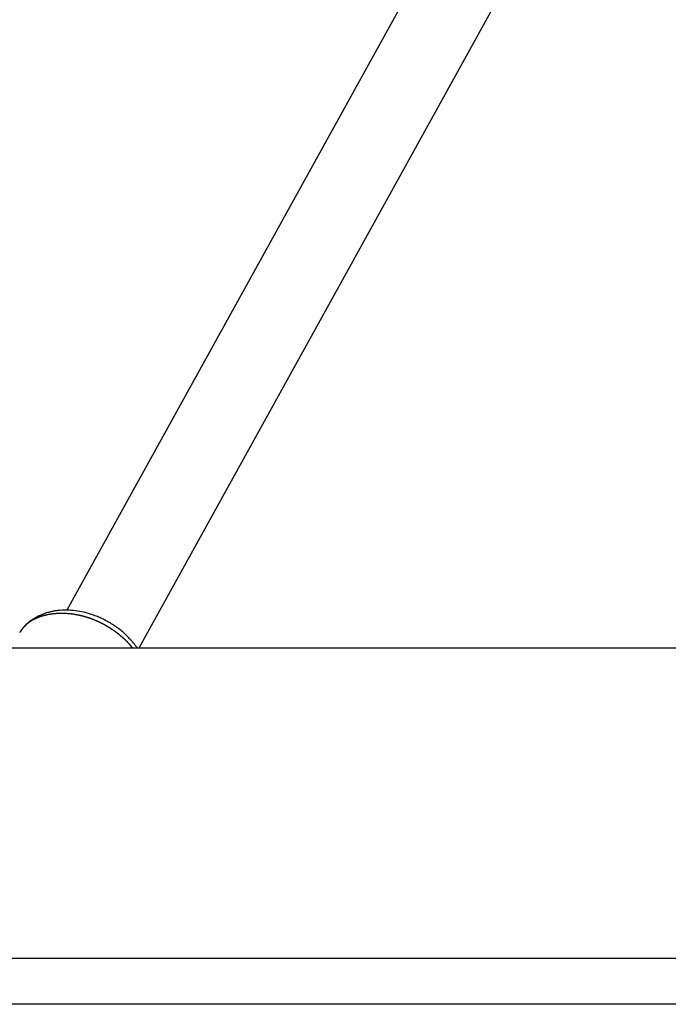
# Model space of a CAD drawing. Extents: x -38.7 to 38.7, y -22.7 to 22.7.
# Drawn here: x -22.4 to -21.2, y -19.7 to -17.8 of the extents above; entities that cross this region are included whole.
import ezdxf

# ---------------------------------------------------------------- set-up
doc = ezdxf.new("R2010")
doc.units = 0
doc.layers.get('0').update_dxf_attribs({"linetype": 'CONTINUOUS'})

msp = doc.modelspace()

# ---------------------------------------------------------------- linework, layer by layer
at = {"color": 0}
for points in [[(-18.4984, -11.9808), (-22.3436, -18.9388)], [(-18.4984, -11.9808), (-22.3436, -18.9388)], [(-18.4984, -11.9808), (-22.3436, -18.9388)], [(-18.4984, -11.9808), (-22.3436, -18.9388)], [(-18.4984, -11.9808), (-22.3436, -18.9388)], [(-18.4984, -11.9808), (-22.3436, -18.9388)], [(-18.4984, -11.9808), (-22.3436, -18.9388)], [(-18.4984, -11.9808), (-22.3436, -18.9388)], [(-18.4984, -11.9808), (-22.3436, -18.9388)], [(-18.4984, -11.9808), (-22.3436, -18.9388)], [(-18.4984, -11.9808), (-22.3436, -18.9388)], [(-18.4984, -11.9808), (-22.3436, -18.9388)], [(-18.4984, -11.9808), (-22.3436, -18.9388)], [(-18.4984, -11.9808), (-22.3436, -18.9388)], [(-18.4984, -11.9808), (-22.3436, -18.9388)], [(-18.4984, -11.9808), (-22.3436, -18.9388)], [(-18.4984, -11.9808), (-22.3436, -18.9388)], [(-18.4984, -11.9808), (-22.3436, -18.9388)], [(-18.4984, -11.9808), (-22.3436, -18.9388)], [(-18.4984, -11.9808), (-22.3436, -18.9388)], [(-18.4984, -11.9808), (-22.3436, -18.9388)], [(-22.2016, -19.0127), (-18.3811, -12.0993)], [(-22.2016, -19.0127), (-18.3811, -12.0993)], [(-22.2016, -19.0127), (-18.3811, -12.0993)], [(-22.2016, -19.0127), (-18.3811, -12.0993)], [(-22.2016, -19.0127), (-18.3811, -12.0993)], [(-22.2016, -19.0127), (-18.3811, -12.0993)], [(-22.2016, -19.0127), (-18.3811, -12.0993)], [(-22.2016, -19.0127), (-18.3811, -12.0993)], [(-22.2016, -19.0127), (-18.3811, -12.0993)], [(-22.2016, -19.0127), (-18.3811, -12.0993)], [(-22.2016, -19.0127), (-18.3811, -12.0993)], [(-22.2016, -19.0127), (-18.3811, -12.0993)], [(-22.2016, -19.0127), (-18.3811, -12.0993)], [(-22.2016, -19.0127), (-18.3811, -12.0993)], [(-22.2016, -19.0127), (-18.3811, -12.0993)], [(-22.2016, -19.0127), (-18.3811, -12.0993)], [(-22.2016, -19.0127), (-18.3811, -12.0993)], [(-22.2016, -19.0127), (-18.3811, -12.0993)], [(-22.2016, -19.0127), (-18.3811, -12.0993)], [(-22.2016, -19.0127), (-18.3811, -12.0993)], [(-22.2016, -19.0127), (-18.3811, -12.0993)], [(-22.357, -18.9392), (-22.357, -18.9392), (-22.357, -18.9392), (-22.357, -18.9392), (-22.357, -18.9392), (-22.3573, -18.9392), (-22.3573, -18.9392), (-22.3576, -18.9392), (-22.3576, -18.9392), (-22.3579, -18.9392), (-22.3579, -18.9392), (-22.3581, -18.9392), (-22.3581, -18.9392), (-22.3584, -18.9392), (-22.3584, -18.9392), (-22.3587, -18.9392), (-22.3587, -18.9392), (-22.359, -18.9394), (-22.359, -18.9394), (-22.3593, -18.9394), (-22.3596, -18.9394), (-22.3599, -18.9394), (-22.3605, -18.9394), (-22.3608, -18.9394), (-22.3614, -18.9394), (-22.3617, -18.9394), (-22.3623, -18.9397), (-22.3626, -18.9397), (-22.363, -18.9397), (-22.3633, -18.9397), (-22.3639, -18.9399), (-22.3642, -18.9399), (-22.3648, -18.9399), (-22.3651, -18.9399), (-22.3657, -18.9402), (-22.3657, -18.9402), (-22.3669, -18.9402), (-22.3684, -18.9405), (-22.3699, -18.9408), (-22.3714, -18.9411), (-22.3727, -18.9414), (-22.3742, -18.9417), (-22.3757, -18.942), (-22.3772, -18.9424), (-22.3784, -18.9427), (-22.3799, -18.943), (-22.3813, -18.9433), (-22.3828, -18.9439), (-22.384, -18.9442), (-22.3855, -18.9448), (-22.3869, -18.9452), (-22.3884, -18.9458), (-22.3884, -18.9458), (-22.3923, -18.9472), (-22.3963, -18.9489), (-22.4, -18.9507), (-22.4039, -18.9528), (-22.4074, -18.9548), (-22.4109, -18.957), (-22.4142, -18.9593), (-22.4175, -18.9617), (-22.4203, -18.9641), (-22.4232, -18.9666), (-22.4257, -18.9691), (-22.4283, -18.9718), (-22.4305, -18.9744), (-22.4326, -18.9771), (-22.4343, -18.9798), (-22.436, -18.9826)], [(-22.3649, -18.9456), (-22.3678, -18.9458), (-22.3678, -18.9458), (-22.3678, -18.9458), (-22.3681, -18.9458), (-22.3681, -18.9458), (-22.3684, -18.9458), (-22.3684, -18.9458), (-22.3687, -18.9458), (-22.3688, -18.9458), (-22.3691, -18.9458), (-22.3691, -18.9458), (-22.3694, -18.9458), (-22.3694, -18.9458), (-22.3697, -18.9458), (-22.3697, -18.9458), (-22.37, -18.9458), (-22.3703, -18.9458), (-22.3706, -18.9461), (-22.3706, -18.9461), (-22.3706, -18.9461), (-22.3709, -18.9461), (-22.3709, -18.9461), (-22.3712, -18.9461), (-22.3712, -18.9461), (-22.3715, -18.9461), (-22.3717, -18.9461), (-22.372, -18.9462), (-22.372, -18.9462), (-22.3723, -18.9462), (-22.3723, -18.9462), (-22.3726, -18.9462), (-22.3726, -18.9462), (-22.3729, -18.9462), (-22.3732, -18.9462), (-22.3735, -18.9465), (-22.3735, -18.9465), (-22.3735, -18.9465), (-22.3738, -18.9465), (-22.3738, -18.9465), (-22.3741, -18.9465), (-22.3741, -18.9465), (-22.3744, -18.9465), (-22.3745, -18.9465), (-22.3748, -18.9466), (-22.3748, -18.9466), (-22.3751, -18.9466), (-22.3751, -18.9466), (-22.3754, -18.9466), (-22.3754, -18.9466), (-22.3757, -18.9466), (-22.376, -18.9466), (-22.3763, -18.9469), (-22.3763, -18.9469), (-22.3763, -18.9469), (-22.3766, -18.9469), (-22.3766, -18.9469), (-22.3769, -18.9469), (-22.3769, -18.9469), (-22.3772, -18.9469), (-22.3773, -18.9469), (-22.3776, -18.9471), (-22.3776, -18.9471), (-22.3779, -18.9471), (-22.3779, -18.9471), (-22.3782, -18.9471), (-22.3782, -18.9471), (-22.3785, -18.9471), (-22.3788, -18.9471), (-22.3791, -18.9474), (-22.3791, -18.9474), (-22.3791, -18.9474), (-22.3794, -18.9474), (-22.3794, -18.9474), (-22.3797, -18.9474), (-22.3797, -18.9474), (-22.38, -18.9474), (-22.3802, -18.9474), (-22.3805, -18.9477), (-22.3805, -18.9477), (-22.3808, -18.9477), (-22.3808, -18.9477), (-22.3811, -18.9477), (-22.3811, -18.9477), (-22.3814, -18.9477), (-22.3817, -18.9477), (-22.382, -18.948), (-22.382, -18.948), (-22.382, -18.948), (-22.3823, -18.948), (-22.3823, -18.948), (-22.3826, -18.948), (-22.3826, -18.948), (-22.3829, -18.948), (-22.383, -18.948), (-22.3833, -18.9483), (-22.3833, -18.9483), (-22.3836, -18.9483), (-22.3836, -18.9483), (-22.3839, -18.9483), (-22.3839, -18.9483), (-22.3842, -18.9483), (-22.3845, -18.9483), (-22.3848, -18.9486), (-22.3848, -18.9486), (-22.3848, -18.9486), (-22.3851, -18.9486), (-22.3851, -18.9486), (-22.3854, -18.9486), (-22.3854, -18.9486), (-22.3857, -18.9486), (-22.3858, -18.9486), (-22.3861, -18.9489), (-22.3861, -18.9489), (-22.3864, -18.9489), (-22.3864, -18.9489), (-22.3867, -18.949), (-22.3867, -18.949), (-22.387, -18.949), (-22.3873, -18.949), (-22.3876, -18.9493), (-22.3876, -18.9493), (-22.3876, -18.9493), (-22.3879, -18.9493), (-22.3879, -18.9493), (-22.3882, -18.9493), (-22.3882, -18.9493), (-22.3885, -18.9493), (-22.3886, -18.9493), (-22.3889, -18.9496), (-22.3889, -18.9496), (-22.3892, -18.9496), (-22.3892, -18.9496), (-22.3895, -18.9497), (-22.3895, -18.9497), (-22.3898, -18.9497), (-22.3901, -18.9497), (-22.3904, -18.95), (-22.3904, -18.95), (-22.3904, -18.95), (-22.3907, -18.95), (-22.3907, -18.95), (-22.391, -18.95), (-22.391, -18.95), (-22.3913, -18.95), (-22.3913, -18.95), (-22.3916, -18.9503), (-22.3916, -18.9503), (-22.3919, -18.9503), (-22.3919, -18.9503), (-22.3922, -18.9505), (-22.3922, -18.9505), (-22.3925, -18.9505), (-22.3928, -18.9505), (-22.3931, -18.9508), (-22.3931, -18.9508), (-22.3931, -18.9508), (-22.3934, -18.9508), (-22.3934, -18.9508), (-22.3937, -18.9508), (-22.3937, -18.9508), (-22.394, -18.9508), (-22.394, -18.9508), (-22.3943, -18.9511), (-22.3943, -18.9511), (-22.3946, -18.9511), (-22.3946, -18.9511), (-22.3949, -18.9514), (-22.3949, -18.9514), (-22.3952, -18.9514), (-22.3955, -18.9514), (-22.3958, -18.9517), (-22.3958, -18.9517), (-22.3958, -18.9517), (-22.3961, -18.9517), (-22.3961, -18.9517), (-22.3964, -18.9518), (-22.3964, -18.9518), (-22.3967, -18.9518), (-22.3968, -18.9518), (-22.3971, -18.9521), (-22.3971, -18.9521), (-22.3974, -18.9521), (-22.3974, -18.9521), (-22.3977, -18.9524), (-22.3977, -18.9524), (-22.398, -18.9524), (-22.3982, -18.9524), (-22.3985, -18.9527), (-22.3985, -18.9527), (-22.3985, -18.9527), (-22.3988, -18.9527), (-22.3988, -18.9527), (-22.3991, -18.9528), (-22.3991, -18.9528), (-22.3994, -18.9528), (-22.3994, -18.9528), (-22.3997, -18.9531), (-22.3997, -18.9531), (-22.4, -18.9531), (-22.4, -18.9531), (-22.4003, -18.9534), (-22.4003, -18.9534), (-22.4006, -18.9534), (-22.4009, -18.9534), (-22.4012, -18.9537), (-22.4012, -18.9537), (-22.4012, -18.9537), (-22.4015, -18.9537), (-22.4015, -18.9537), (-22.4018, -18.9539), (-22.4018, -18.9539), (-22.4021, -18.9539), (-22.4021, -18.9539), (-22.4024, -18.9542), (-22.4024, -18.9542), (-22.4027, -18.9542), (-22.4027, -18.9542), (-22.403, -18.9545), (-22.403, -18.9545), (-22.4033, -18.9545), (-22.4035, -18.9545), (-22.4038, -18.9548), (-22.4038, -18.9548), (-22.4038, -18.9548), (-22.4041, -18.9548), (-22.4041, -18.9548), (-22.4044, -18.9551), (-22.4044, -18.9551), (-22.4047, -18.9551), (-22.4047, -18.9551), (-22.405, -18.9554), (-22.405, -18.9554), (-22.4053, -18.9554), (-22.4053, -18.9554), (-22.4056, -18.9557), (-22.4056, -18.9557), (-22.4059, -18.9557), (-22.4061, -18.9557), (-22.4064, -18.956), (-22.4064, -18.956), (-22.4064, -18.956), (-22.4067, -18.956), (-22.4067, -18.956), (-22.407, -18.9563), (-22.407, -18.9563), (-22.4073, -18.9563), (-22.4073, -18.9563), (-22.4076, -18.9566), (-22.4076, -18.9566), (-22.4079, -18.9566), (-22.4079, -18.9566), (-22.4082, -18.9569), (-22.4082, -18.9569), (-22.4085, -18.9569), (-22.4086, -18.9569), (-22.4089, -18.9572), (-22.4089, -18.9572), (-22.4089, -18.9572), (-22.4092, -18.9572), (-22.4092, -18.9572), (-22.4095, -18.9575), (-22.4095, -18.9575), (-22.4098, -18.9575), (-22.4098, -18.9575), (-22.4101, -18.9578), (-22.4101, -18.9578), (-22.4104, -18.9578), (-22.4104, -18.9578), (-22.4107, -18.9581), (-22.4107, -18.9581), (-22.411, -18.9583), (-22.4111, -18.9583), (-22.4114, -18.9586), (-22.4114, -18.9586), (-22.4114, -18.9586), (-22.4117, -18.9586), (-22.4117, -18.9586), (-22.412, -18.9589), (-22.412, -18.9589), (-22.4123, -18.9589), (-22.4123, -18.9589), (-22.4126, -18.9592), (-22.4126, -18.9592), (-22.4129, -18.9592), (-22.4129, -18.9592), (-22.4132, -18.9595), (-22.4132, -18.9595), (-22.4135, -18.9597), (-22.4135, -18.9597), (-22.4138, -18.96), (-22.4138, -18.96), (-22.4138, -18.96), (-22.414, -18.96), (-22.414, -18.96), (-22.4143, -18.9603), (-22.4143, -18.9603), (-22.4146, -18.9603), (-22.4146, -18.9603), (-22.4149, -18.9606), (-22.4149, -18.9606), (-22.4152, -18.9606), (-22.4152, -18.9606), (-22.4155, -18.9609), (-22.4155, -18.9609), (-22.4158, -18.9612), (-22.4158, -18.9612), (-22.4161, -18.9615), (-22.4161, -18.9615), (-22.4161, -18.9615), (-22.4162, -18.9615), (-22.4162, -18.9615), (-22.4165, -18.9618), (-22.4165, -18.9618), (-22.4168, -18.9618), (-22.4168, -18.9618), (-22.4171, -18.9621), (-22.4171, -18.9621), (-22.4174, -18.9621), (-22.4174, -18.9621), (-22.4177, -18.9624), (-22.4177, -18.9624), (-22.418, -18.9627), (-22.418, -18.9627), (-22.4183, -18.963), (-22.4183, -18.963), (-22.4183, -18.963), (-22.4184, -18.963), (-22.4184, -18.963), (-22.4187, -18.9633), (-22.4187, -18.9633), (-22.419, -18.9634), (-22.419, -18.9634), (-22.4193, -18.9637), (-22.4193, -18.9637), (-22.4196, -18.9637), (-22.4196, -18.9637), (-22.4199, -18.964), (-22.4199, -18.964), (-22.4202, -18.9643), (-22.4202, -18.9643), (-22.4205, -18.9646), (-22.4205, -18.9646), (-22.4205, -18.9646), (-22.4205, -18.9646), (-22.4205, -18.9646), (-22.4208, -18.9649), (-22.4208, -18.9649), (-22.4211, -18.9652), (-22.4211, -18.9652), (-22.4214, -18.9655), (-22.4214, -18.9655), (-22.4217, -18.9655), (-22.4217, -18.9655), (-22.422, -18.9658), (-22.422, -18.9658), (-22.4223, -18.9661), (-22.4223, -18.9661), (-22.4226, -18.9664), (-22.4226, -18.9664), (-22.4226, -18.9664), (-22.4226, -18.9664), (-22.4226, -18.9664), (-22.4229, -18.9667), (-22.4229, -18.9667), (-22.4232, -18.967), (-22.4232, -18.967), (-22.4235, -18.9673), (-22.4235, -18.9673), (-22.4238, -18.9673), (-22.4238, -18.9673), (-22.4241, -18.9676), (-22.4241, -18.9676), (-22.4244, -18.9679), (-22.4244, -18.9679), (-22.4247, -18.9682), (-22.4247, -18.9682), (-22.4247, -18.9682), (-22.4247, -18.9682), (-22.4247, -18.9682), (-22.425, -18.9685), (-22.425, -18.9685), (-22.4253, -18.9688), (-22.4253, -18.9688), (-22.4256, -18.9691), (-22.4256, -18.9691), (-22.4257, -18.9691), (-22.4257, -18.9691), (-22.426, -18.9694), (-22.426, -18.9694), (-22.4263, -18.9697), (-22.4263, -18.9697), (-22.4266, -18.97), (-22.4266, -18.97), (-22.4266, -18.97), (-22.4266, -18.97), (-22.4266, -18.97), (-22.4269, -18.9703), (-22.4269, -18.9703), (-22.427, -18.9704), (-22.427, -18.9704), (-22.4273, -18.9707), (-22.4273, -18.9707), (-22.4273, -18.9707), (-22.4273, -18.9707), (-22.4276, -18.971), (-22.4276, -18.971), (-22.4279, -18.9713), (-22.4279, -18.9713), (-22.4282, -18.9716), (-22.4282, -18.9716), (-22.4282, -18.9716), (-22.4282, -18.9718), (-22.4282, -18.9718), (-22.4285, -18.9721), (-22.4285, -18.9721), (-22.4288, -18.9724), (-22.4288, -18.9724), (-22.4291, -18.9727), (-22.4291, -18.9727), (-22.4293, -18.973), (-22.4293, -18.973), (-22.4296, -18.9733), (-22.4296, -18.9733), (-22.4299, -18.9736), (-22.4299, -18.9736), (-22.4302, -18.9739), (-22.4302, -18.9739), (-22.4302, -18.9739), (-22.4305, -18.9742), (-22.4305, -18.9745), (-22.4308, -18.9748), (-22.4308, -18.9748), (-22.4311, -18.9751), (-22.4311, -18.9754), (-22.4314, -18.9757), (-22.4314, -18.9757), (-22.4317, -18.976), (-22.4317, -18.9763), (-22.432, -18.9766), (-22.432, -18.9767), (-22.4323, -18.977), (-22.4325, -18.9773), (-22.4328, -18.9776), (-22.4328, -18.9776), (-22.4328, -18.9779), (-22.4331, -18.9782), (-22.4331, -18.9785), (-22.4334, -18.9788), (-22.4334, -18.9791), (-22.4337, -18.9794), (-22.434, -18.9797), (-22.4343, -18.98), (-22.4343, -18.9803), (-22.4346, -18.9806), (-22.4348, -18.9809), (-22.4351, -18.9812), (-22.4351, -18.9815), (-22.4354, -18.9818), (-22.4357, -18.9821), (-22.436, -18.9826)], [(-22.2147, -19.0127), (-22.2186, -19.0081), (-22.2186, -19.0081), (-22.2186, -19.0078), (-22.2189, -19.0075), (-22.2192, -19.0072), (-22.2195, -19.0069), (-22.2197, -19.0066), (-22.22, -19.0063), (-22.2203, -19.006), (-22.2206, -19.0057), (-22.2206, -19.0054), (-22.2209, -19.0051), (-22.2212, -19.0048), (-22.2215, -19.0045), (-22.2218, -19.0042), (-22.2221, -19.0039), (-22.2224, -19.0036), (-22.2227, -19.0036), (-22.2227, -19.0036), (-22.2227, -19.0033), (-22.223, -19.003), (-22.2233, -19.0027), (-22.2236, -19.0024), (-22.2239, -19.0021), (-22.2242, -19.0018), (-22.2245, -19.0015), (-22.2248, -19.0014), (-22.2248, -19.0011), (-22.2251, -19.0008), (-22.2254, -19.0005), (-22.2257, -19.0002), (-22.226, -18.9999), (-22.2263, -18.9996), (-22.2266, -18.9993), (-22.2269, -18.9993), (-22.2269, -18.9993), (-22.2269, -18.999), (-22.2272, -18.9987), (-22.2275, -18.9984), (-22.2278, -18.9981), (-22.2281, -18.9978), (-22.2284, -18.9975), (-22.2287, -18.9972), (-22.229, -18.9971), (-22.2293, -18.9968), (-22.2296, -18.9965), (-22.2299, -18.9962), (-22.2302, -18.9959), (-22.2305, -18.9956), (-22.2308, -18.9953), (-22.2311, -18.995), (-22.2314, -18.995), (-22.2314, -18.995), (-22.2316, -18.9947), (-22.2319, -18.9944), (-22.2322, -18.9941), (-22.2325, -18.9938), (-22.2328, -18.9935), (-22.2331, -18.9932), (-22.2334, -18.9929), (-22.2337, -18.9929), (-22.234, -18.9926), (-22.2343, -18.9923), (-22.2346, -18.992), (-22.2349, -18.9918), (-22.2352, -18.9915), (-22.2355, -18.9912), (-22.2358, -18.9909), (-22.2361, -18.9909), (-22.2361, -18.9909), (-22.2364, -18.9906), (-22.2367, -18.9903), (-22.237, -18.99), (-22.2373, -18.9897), (-22.2376, -18.9894), (-22.2379, -18.9891), (-22.2382, -18.9888), (-22.2385, -18.9888), (-22.2388, -18.9885), (-22.2391, -18.9882), (-22.2394, -18.9879), (-22.2397, -18.9877), (-22.24, -18.9874), (-22.2403, -18.9871), (-22.2406, -18.9868), (-22.2409, -18.9868), (-22.2409, -18.9868), (-22.2412, -18.9865), (-22.2415, -18.9862), (-22.2418, -18.9859), (-22.2421, -18.9857), (-22.2424, -18.9854), (-22.2427, -18.9851), (-22.243, -18.9848), (-22.2433, -18.9848), (-22.2436, -18.9845), (-22.2439, -18.9842), (-22.2442, -18.9839), (-22.2445, -18.9839), (-22.2448, -18.9836), (-22.2451, -18.9833), (-22.2454, -18.983), (-22.2459, -18.983), (-22.2459, -18.983), (-22.2462, -18.9827), (-22.2465, -18.9824), (-22.2468, -18.9821), (-22.2471, -18.982), (-22.2474, -18.9817), (-22.2477, -18.9814), (-22.248, -18.9811), (-22.2483, -18.9811), (-22.2486, -18.9808), (-22.2489, -18.9805), (-22.2492, -18.9802), (-22.2495, -18.9802), (-22.2498, -18.9799), (-22.2501, -18.9796), (-22.2504, -18.9793), (-22.251, -18.9793), (-22.251, -18.9793), (-22.2513, -18.979), (-22.2516, -18.9787), (-22.2519, -18.9784), (-22.2522, -18.9784), (-22.2525, -18.9781), (-22.2528, -18.9778), (-22.2531, -18.9775), (-22.2536, -18.9775), (-22.2539, -18.9772), (-22.2542, -18.9769), (-22.2545, -18.9766), (-22.2548, -18.9766), (-22.2551, -18.9763), (-22.2554, -18.976), (-22.2557, -18.9757), (-22.2563, -18.9757), (-22.2563, -18.9757), (-22.2566, -18.9754), (-22.2569, -18.9751), (-22.2572, -18.9748), (-22.2575, -18.9748), (-22.2578, -18.9745), (-22.2581, -18.9742), (-22.2584, -18.9739), (-22.2589, -18.9739), (-22.2592, -18.9736), (-22.2595, -18.9733), (-22.2598, -18.973), (-22.2601, -18.973), (-22.2604, -18.9727), (-22.2607, -18.9727), (-22.261, -18.9724), (-22.2616, -18.9724), (-22.2616, -18.9724), (-22.2619, -18.9721), (-22.2622, -18.9718), (-22.2625, -18.9715), (-22.2628, -18.9715), (-22.2631, -18.9712), (-22.2634, -18.971), (-22.2637, -18.9707), (-22.2643, -18.9707), (-22.2646, -18.9704), (-22.2649, -18.9701), (-22.2652, -18.9698), (-22.2655, -18.9698), (-22.2658, -18.9695), (-22.2661, -18.9695), (-22.2664, -18.9692), (-22.267, -18.9692), (-22.267, -18.9692), (-22.2673, -18.9689), (-22.2676, -18.9686), (-22.2679, -18.9683), (-22.2682, -18.9683), (-22.2685, -18.968), (-22.2688, -18.968), (-22.2691, -18.9677), (-22.2697, -18.9677), (-22.27, -18.9674), (-22.2703, -18.9671), (-22.2706, -18.9668), (-22.271, -18.9668), (-22.2713, -18.9665), (-22.2716, -18.9665), (-22.2719, -18.9662), (-22.2725, -18.9662), (-22.2725, -18.9662), (-22.2728, -18.9659), (-22.2731, -18.9656), (-22.2734, -18.9653), (-22.2737, -18.9653), (-22.274, -18.965), (-22.2743, -18.965), (-22.2746, -18.9647), (-22.2752, -18.9647), (-22.2755, -18.9644), (-22.2758, -18.9643), (-22.2761, -18.964), (-22.2765, -18.964), (-22.2768, -18.9637), (-22.2771, -18.9637), (-22.2774, -18.9634), (-22.278, -18.9634), (-22.278, -18.9634), (-22.2783, -18.9631), (-22.2786, -18.963), (-22.2789, -18.9627), (-22.2792, -18.9627), (-22.2795, -18.9624), (-22.2798, -18.9624), (-22.2801, -18.9621), (-22.2807, -18.9621), (-22.281, -18.9618), (-22.2813, -18.9618), (-22.2816, -18.9615), (-22.2821, -18.9615), (-22.2824, -18.9612), (-22.2827, -18.9612), (-22.283, -18.9609), (-22.2836, -18.9609), (-22.2836, -18.9609), (-22.2839, -18.9606), (-22.2842, -18.9605), (-22.2845, -18.9602), (-22.2848, -18.9602), (-22.2851, -18.9599), (-22.2854, -18.9599), (-22.2857, -18.9596), (-22.2863, -18.9596), (-22.2866, -18.9593), (-22.2869, -18.9593), (-22.2872, -18.959), (-22.2877, -18.959), (-22.288, -18.9587), (-22.2883, -18.9587), (-22.2886, -18.9585), (-22.2892, -18.9585), (-22.2892, -18.9585), (-22.2895, -18.9582), (-22.2898, -18.9582), (-22.2901, -18.9579), (-22.2904, -18.9579), (-22.2907, -18.9576), (-22.291, -18.9576), (-22.2913, -18.9573), (-22.2919, -18.9573), (-22.2922, -18.957), (-22.2925, -18.957), (-22.2928, -18.9567), (-22.2932, -18.9567), (-22.2935, -18.9564), (-22.2938, -18.9564), (-22.2941, -18.9563), (-22.2947, -18.9563), (-22.2947, -18.9563), (-22.295, -18.956), (-22.2953, -18.956), (-22.2956, -18.9557), (-22.2959, -18.9557), (-22.2962, -18.9554), (-22.2965, -18.9554), (-22.2968, -18.9552), (-22.2974, -18.9552), (-22.2977, -18.9549), (-22.298, -18.9549), (-22.2983, -18.9546), (-22.2988, -18.9546), (-22.2991, -18.9543), (-22.2994, -18.9543), (-22.2997, -18.9543), (-22.3003, -18.9543), (-22.3003, -18.9543), (-22.3006, -18.954), (-22.3009, -18.954), (-22.3012, -18.9537), (-22.3015, -18.9537), (-22.3018, -18.9534), (-22.3021, -18.9534), (-22.3024, -18.9534), (-22.303, -18.9534), (-22.3033, -18.9531), (-22.3036, -18.9531), (-22.3039, -18.9529), (-22.3043, -18.9529), (-22.3046, -18.9526), (-22.3049, -18.9526), (-22.3052, -18.9526), (-22.3058, -18.9526), (-22.3058, -18.9526), (-22.3061, -18.9523), (-22.3064, -18.9523), (-22.3067, -18.952), (-22.307, -18.952), (-22.3073, -18.9517), (-22.3076, -18.9517), (-22.3079, -18.9517), (-22.3085, -18.9517), (-22.3088, -18.9514), (-22.3091, -18.9514), (-22.3094, -18.9513), (-22.3098, -18.9513), (-22.3101, -18.951), (-22.3104, -18.951), (-22.3107, -18.951), (-22.3113, -18.951), (-22.3113, -18.951), (-22.3116, -18.9507), (-22.3119, -18.9507), (-22.3122, -18.9505), (-22.3125, -18.9505), (-22.3128, -18.9502), (-22.3131, -18.9502), (-22.3134, -18.9502), (-22.3139, -18.9502), (-22.3142, -18.9499), (-22.3145, -18.9499), (-22.3148, -18.9499), (-22.3151, -18.9499), (-22.3154, -18.9496), (-22.3157, -18.9496), (-22.316, -18.9496), (-22.3166, -18.9496), (-22.3166, -18.9496), (-22.3169, -18.9493), (-22.3172, -18.9493), (-22.3175, -18.9493), (-22.3178, -18.9493), (-22.3181, -18.949), (-22.3184, -18.949), (-22.3187, -18.949), (-22.3192, -18.949), (-22.3195, -18.9487), (-22.3198, -18.9487), (-22.3201, -18.9487), (-22.3204, -18.9487), (-22.3207, -18.9485), (-22.321, -18.9485), (-22.3213, -18.9485), (-22.3219, -18.9485), (-22.3219, -18.9485), (-22.3222, -18.9482), (-22.3225, -18.9482), (-22.3228, -18.9482), (-22.3231, -18.9482), (-22.3234, -18.9479), (-22.3237, -18.9479), (-22.324, -18.9479), (-22.3245, -18.9479), (-22.3248, -18.9476), (-22.3251, -18.9476), (-22.3254, -18.9476), (-22.3257, -18.9476), (-22.326, -18.9475), (-22.3263, -18.9475), (-22.3266, -18.9475), (-22.3272, -18.9475), (-22.3272, -18.9475), (-22.3275, -18.9472), (-22.3278, -18.9472), (-22.3281, -18.9472), (-22.3284, -18.9472), (-22.3287, -18.947), (-22.329, -18.947), (-22.3293, -18.947), (-22.3298, -18.947), (-22.3301, -18.9467), (-22.3304, -18.9467), (-22.3307, -18.9467), (-22.331, -18.9467), (-22.3313, -18.9467), (-22.3316, -18.9467), (-22.3319, -18.9467), (-22.3325, -18.9467), (-22.3325, -18.9467), (-22.3328, -18.9464), (-22.3331, -18.9464), (-22.3334, -18.9464), (-22.3337, -18.9464), (-22.334, -18.9463), (-22.3343, -18.9463), (-22.3346, -18.9463), (-22.3349, -18.9463), (-22.3352, -18.9461), (-22.3355, -18.9461), (-22.3358, -18.9461), (-22.3361, -18.9461), (-22.3364, -18.9461), (-22.3367, -18.9461), (-22.337, -18.9461), (-22.3373, -18.9461), (-22.3373, -18.9461), (-22.3373, -18.9458), (-22.3376, -18.9458), (-22.3379, -18.9458), (-22.3382, -18.9458), (-22.3385, -18.9458), (-22.3388, -18.9458), (-22.3391, -18.9458), (-22.3394, -18.9458), (-22.3396, -18.9456), (-22.3399, -18.9456), (-22.3402, -18.9456), (-22.3405, -18.9456), (-22.3408, -18.9456), (-22.3411, -18.9456), (-22.3414, -18.9456), (-22.3417, -18.9456), (-22.3417, -18.9456), (-22.342, -18.9453), (-22.3423, -18.9453), (-22.3426, -18.9453), (-22.3429, -18.9453), (-22.3432, -18.9453), (-22.3435, -18.9453), (-22.3438, -18.9453), (-22.3443, -18.9453), (-22.3446, -18.9453), (-22.3449, -18.9453), (-22.3452, -18.9453), (-22.3455, -18.9453), (-22.3458, -18.9453), (-22.3461, -18.9453), (-22.3464, -18.9453), (-22.347, -18.9453), (-22.347, -18.9453), (-22.3473, -18.9452), (-22.3479, -18.9452), (-22.3482, -18.9452), (-22.3488, -18.9452), (-22.3491, -18.9452), (-22.3497, -18.9452), (-22.3503, -18.9452), (-22.3509, -18.9452), (-22.3512, -18.9452), (-22.3518, -18.9452), (-22.3522, -18.9452), (-22.3528, -18.9452), (-22.3531, -18.9452), (-22.3537, -18.9452), (-22.3543, -18.9452), (-22.3549, -18.9453), (-22.3549, -18.9453), (-22.3555, -18.9453), (-22.3561, -18.9453), (-22.3567, -18.9453), (-22.3573, -18.9453), (-22.3579, -18.9453), (-22.3585, -18.9453), (-22.3591, -18.9453), (-22.3598, -18.9453), (-22.3604, -18.9453), (-22.361, -18.9453), (-22.3616, -18.9453), (-22.3622, -18.9453), (-22.3628, -18.9453), (-22.3634, -18.9453), (-22.364, -18.9453), (-22.3649, -18.9456)], [(-22.2059, -19.0127), (-22.2059, -19.0127), (-22.2065, -19.0115), (-22.2074, -19.0103), (-22.2082, -19.0091), (-22.2091, -19.008), (-22.21, -19.0068), (-22.2109, -19.0056), (-22.2118, -19.0044), (-22.2127, -19.0035), (-22.2136, -19.0023), (-22.2145, -19.0012), (-22.2154, -19), (-22.2163, -18.9991), (-22.2172, -18.9979), (-22.2182, -18.997), (-22.2191, -18.9958), (-22.2203, -18.9949), (-22.2203, -18.9949), (-22.222, -18.9929), (-22.2238, -18.9911), (-22.2256, -18.9893), (-22.2274, -18.9875), (-22.2292, -18.9857), (-22.2312, -18.9839), (-22.2331, -18.9821), (-22.2352, -18.9806), (-22.2371, -18.9788), (-22.2392, -18.9773), (-22.2413, -18.9756), (-22.2434, -18.9741), (-22.2455, -18.9725), (-22.2477, -18.971), (-22.2498, -18.9695), (-22.2522, -18.9681), (-22.2522, -18.9681), (-22.2543, -18.9666), (-22.2564, -18.9653), (-22.2585, -18.9638), (-22.2608, -18.9626), (-22.2629, -18.9613), (-22.2653, -18.9601), (-22.2674, -18.9589), (-22.2698, -18.9578), (-22.2719, -18.9566), (-22.2743, -18.9554), (-22.2766, -18.9542), (-22.279, -18.9533), (-22.2813, -18.9523), (-22.2837, -18.9514), (-22.2861, -18.9505), (-22.2885, -18.9496), (-22.2885, -18.9496), (-22.2927, -18.948), (-22.2969, -18.9465), (-22.3011, -18.9452), (-22.3055, -18.9441), (-22.3097, -18.9429), (-22.3141, -18.942), (-22.3183, -18.9411), (-22.3228, -18.9405), (-22.327, -18.9398), (-22.3313, -18.9393), (-22.3355, -18.939), (-22.34, -18.9388), (-22.3442, -18.9386), (-22.3484, -18.9386), (-22.3526, -18.9388), (-22.357, -18.9392)], [(-22.3436, -18.9388), (-22.3436, -18.9388)], [(-33.086, -19.0127), (-20.0045, -19.0127)], [(-33.086, -19.0127), (-20.0045, -19.0127)], [(-33.086, -19.0127), (-20.0045, -19.0127)], [(-33.086, -19.0127), (-20.0045, -19.0127)], [(-33.086, -19.0127), (-20.0045, -19.0127)], [(-33.086, -19.0127), (-20.0045, -19.0127)], [(-33.086, -19.0127), (-20.0045, -19.0127)], [(-33.086, -19.0127), (-20.0045, -19.0127)], [(-33.086, -19.0127), (-20.0045, -19.0127)], [(-33.086, -19.0127), (-20.0045, -19.0127)], [(-33.086, -19.0127), (-20.0045, -19.0127)], [(-33.086, -19.0127), (-20.0045, -19.0127)], [(-33.086, -19.0127), (-20.0045, -19.0127)], [(-33.086, -19.0127), (-20.0045, -19.0127)], [(-33.086, -19.0127), (-20.0045, -19.0127)], [(-33.086, -19.0127), (-20.0045, -19.0127)], [(-33.086, -19.0127), (-20.0045, -19.0127)], [(-33.086, -19.0127), (-20.0045, -19.0127)], [(-33.086, -19.0127), (-20.0045, -19.0127)], [(-33.086, -19.0127), (-20.0045, -19.0127)], [(-33.086, -19.0127), (-20.0045, -19.0127)], [(-22.2016, -19.0127), (-22.2016, -19.0127)], [(-20.4359, -19.6227), (-33.5174, -19.6227)], [(-20.4359, -19.6227), (-33.5174, -19.6227)], [(-20.4359, -19.6227), (-33.5174, -19.6227)], [(-20.4359, -19.6227), (-33.5174, -19.6227)], [(-20.4359, -19.6227), (-33.5174, -19.6227)], [(-20.4359, -19.6227), (-33.5174, -19.6227)], [(-20.4359, -19.6227), (-33.5174, -19.6227)], [(-20.4359, -19.6227), (-33.5174, -19.6227)], [(-20.4359, -19.6227), (-33.5174, -19.6227)], [(-20.4359, -19.6227), (-33.5174, -19.6227)], [(-20.4359, -19.6227), (-33.5174, -19.6227)], [(-20.4359, -19.6227), (-33.5174, -19.6227)], [(-20.4359, -19.6227), (-33.5174, -19.6227)], [(-20.4359, -19.6227), (-33.5174, -19.6227)], [(-20.4359, -19.6227), (-33.5174, -19.6227)], [(-20.4359, -19.6227), (-33.5174, -19.6227)], [(-20.4359, -19.6227), (-33.5174, -19.6227)], [(-20.4359, -19.6227), (-33.5174, -19.6227)], [(-20.4359, -19.6227), (-33.5174, -19.6227)], [(-20.4359, -19.6227), (-33.5174, -19.6227)], [(-20.4359, -19.6227), (-33.5174, -19.6227)], [(-20.4359, -19.7127), (-33.5174, -19.7127)], [(-20.4359, -19.7127), (-33.5174, -19.7127)], [(-20.4359, -19.7127), (-33.5174, -19.7127)], [(-20.4359, -19.7127), (-33.5174, -19.7127)], [(-20.4359, -19.7127), (-33.5174, -19.7127)], [(-20.4359, -19.7127), (-33.5174, -19.7127)], [(-20.4359, -19.7127), (-33.5174, -19.7127)], [(-20.4359, -19.7127), (-33.5174, -19.7127)], [(-20.4359, -19.7127), (-33.5174, -19.7127)], [(-20.4359, -19.7127), (-33.5174, -19.7127)], [(-20.4359, -19.7127), (-33.5174, -19.7127)], [(-20.4359, -19.7127), (-33.5174, -19.7127)], [(-20.4359, -19.7127), (-33.5174, -19.7127)], [(-20.4359, -19.7127), (-33.5174, -19.7127)], [(-20.4359, -19.7127), (-33.5174, -19.7127)], [(-20.4359, -19.7127), (-33.5174, -19.7127)], [(-20.4359, -19.7127), (-33.5174, -19.7127)], [(-20.4359, -19.7127), (-33.5174, -19.7127)], [(-20.4359, -19.7127), (-33.5174, -19.7127)], [(-20.4359, -19.7127), (-33.5174, -19.7127)], [(-20.4359, -19.7127), (-33.5174, -19.7127)]]:
    msp.add_lwpolyline(points, dxfattribs=at)

doc.saveas('drawing.dxf')
